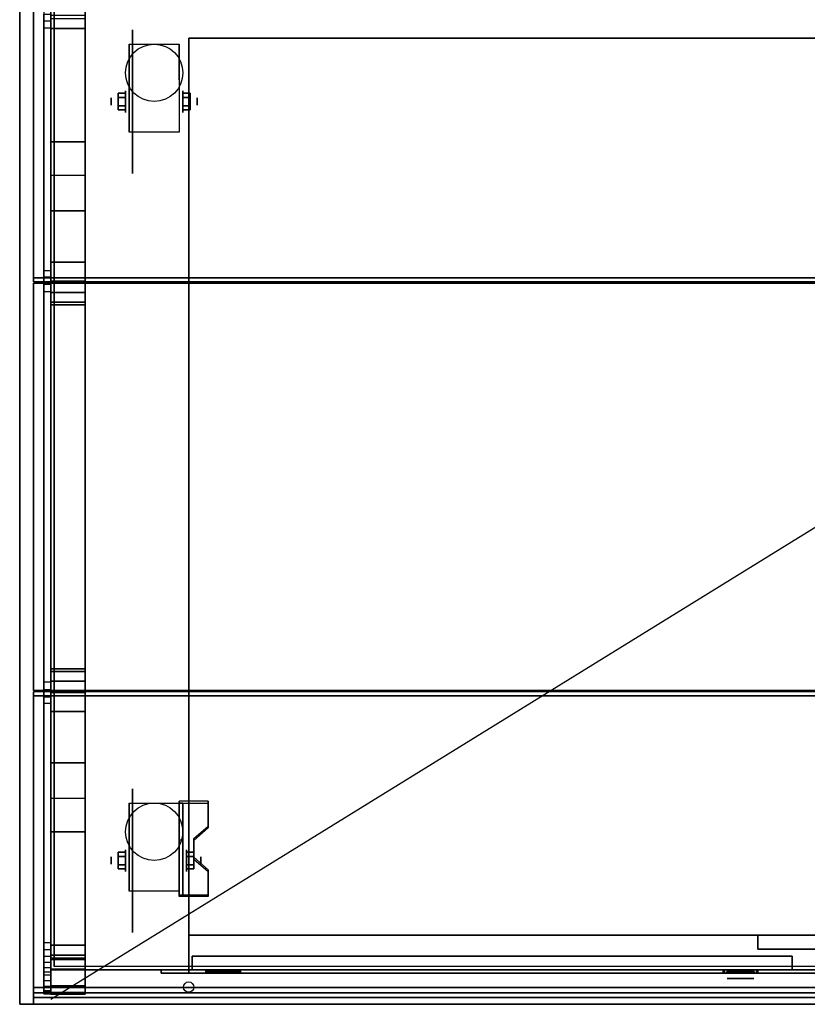
# Model space of a CAD drawing. Extents: x -119 to 119, y -73 to 73.
# Drawn here: x -119 to -96, y -73 to -44 of the extents above; entities that cross this region are included whole.
import ezdxf

# ---------------------------------------------------------------- set-up
doc = ezdxf.new("R2010")
doc.units = 0
doc.layers.get('DEFPOINTS').update_dxf_attribs({"linetype": 'CONTINUOUS'})
for name, color, linetype in [('3D', 254, 'CONTINUOUS'), ('3D-BLACK', 250, 'CONTINUOUS'), ('3D-CART-BODY', 42, 'CONTINUOUS'), ('3D-CART-DOOR', 44, 'CONTINUOUS'), ('3D-CART-TRIM', 5, 'CONTINUOUS'), ('3D-FLAT', 7, 'CONTINUOUS'), ('3D-GLASS-EDGE', 251, 'CONTINUOUS'), ('3D-GLASS-FACE', 9, 'CONTINUOUS'), ('3D-NON', 7, 'CONTINUOUS')]:
    doc.layers.add(name, color=color, linetype=linetype)

msp = doc.modelspace()

# ---------------------------------------------------------------- linework, layer by layer
at = {"layer": '3D', "extrusion": (1, 0, 0)}
for centre, radius in [((-46.833, 2.083, -116.25), 0.104), ((-46.833, 2.083, -115.833), 0.313), ((-68.833, 2.083, -116.25), 0.104), ((-68.833, 2.083, -115.833), 0.313)]:
    msp.add_circle(centre, radius, dxfattribs=at)
at = {"layer": '3D', "extrusion": (-1, 0, 0)}
for centre, radius in [((46.833, 2.083, 114.166), 0.313), ((46.833, 2.083, 113.75), 0.104), ((68.833, 2.083, 114.062), 0.313), ((68.833, 2.083, 113.646), 0.104)]:
    msp.add_circle(centre, radius, dxfattribs=at)
at = {"layer": '3D', "extrusion": (0, -1, 0)}
for centre, radius in [((-113, 14, 72.05), 0.45), ((-98, 21.5, 72.25), 0.39)]:
    msp.add_circle(centre, radius, dxfattribs=at)
at = {"layer": '3D', "extrusion": (-1, 0, 0)}
for centre in [(46.833, 2.083, 115.729), (46.833, 2.083, 114.271), (68.833, 2.083, 115.729), (68.833, 2.083, 114.271)]:
    msp.add_arc(centre, 0.884, 225, 0, dxfattribs=at)
at = {"layer": '3D'}
for points in [[(-118, -43.345, 50.756), (-117, -43.345, 50.756), (-117, -48, 34.1), (-118, -48, 34.1)], [(-118, -51.491, 58.604), (-117, -51.491, 58.604), (-117, -44.019, 52.792), (-118, -44.019, 52.792)], [(-117, -44.335, 50.929), (-118, -44.335, 50.929), (-118, -48.964, 34.1), (-117, -48.964, 34.1)], [(-117, -44.711, 52.064), (-118, -44.711, 52.064), (-118, -44.425, 51.733), (-117, -44.425, 51.733)], [(-117, -52.04, 57.764), (-118, -52.04, 57.764), (-118, -44.711, 52.064), (-117, -44.711, 52.064)], [(-116.042, -46.593, 2.083), (-115.833, -46.593, 2.083), (-115.833, -46.713, 2.292), (-116.042, -46.713, 2.292)], [(-116.042, -46.713, 1.875), (-115.833, -46.713, 1.875), (-115.833, -46.593, 2.083), (-116.042, -46.593, 2.083)], [(-113.958, -46.593, 2.083), (-114.166, -46.593, 2.083), (-114.166, -46.713, 1.875), (-113.958, -46.713, 1.875)], [(-113.958, -46.713, 2.292), (-114.166, -46.713, 2.292), (-114.166, -46.593, 2.083), (-113.958, -46.593, 2.083)], [(-116.042, -47.074, 2.083), (-115.833, -47.074, 2.083), (-115.833, -46.954, 1.875), (-116.042, -46.954, 1.875)], [(-116.042, -46.954, 2.292), (-115.833, -46.954, 2.292), (-115.833, -47.074, 2.083), (-116.042, -47.074, 2.083)], [(-113.958, -47.074, 2.083), (-114.166, -47.074, 2.083), (-114.166, -46.954, 2.292), (-113.958, -46.954, 2.292)], [(-113.958, -46.954, 1.875), (-114.166, -46.954, 1.875), (-114.166, -47.074, 2.083), (-113.958, -47.074, 2.083)], [(-118, -52.035, 58.898), (-117, -52.035, 58.898), (-117, -51.491, 58.604), (-118, -51.491, 58.604)], [(-118, -52.645, 59), (-117, -52.645, 59), (-117, -52.035, 58.898), (-118, -52.035, 58.898)], [(-117, -52.364, 57.939), (-118, -52.364, 57.939), (-118, -52.04, 57.764), (-117, -52.04, 57.764)], [(-117, -52.728, 58), (-118, -52.728, 58), (-118, -52.364, 57.939), (-117, -52.364, 57.939)], [(-117, -63.636, 57.939), (-118, -63.636, 57.939), (-118, -63.272, 58), (-117, -63.272, 58)], [(-118, -63.965, 58.898), (-117, -63.965, 58.898), (-117, -63.355, 59), (-118, -63.355, 59)], [(-117, -63.96, 57.764), (-118, -63.96, 57.764), (-118, -63.636, 57.939), (-117, -63.636, 57.939)], [(-117, -71.289, 52.064), (-118, -71.289, 52.064), (-118, -63.96, 57.764), (-117, -63.96, 57.764)], [(-118, -64.509, 58.604), (-117, -64.509, 58.604), (-117, -63.965, 58.898), (-118, -63.965, 58.898)], [(-118, -71.981, 52.792), (-117, -71.981, 52.792), (-117, -64.509, 58.604), (-118, -64.509, 58.604)], [(-117, -67.036, 34.1), (-118, -67.036, 34.1), (-118, -71.665, 50.929), (-117, -71.665, 50.929)], [(-113.438, -67.168, 1.843), (-113.438, -67.116, 1.934), (-114.271, -67.116, 1.934), (-114.271, -67.168, 1.843)], [(-114.271, -69.874, 3.406), (-114.271, -67.168, 1.843), (-114.167, -67.168, 1.843), (-114.167, -69.874, 3.406)], [(-114.271, -67.168, 1.843), (-114.271, -68.23, 1.254), (-114.167, -68.23, 1.254), (-114.167, -67.168, 1.843)], [(-113.854, -68.25, 2.468), (-113.854, -68.198, 2.559), (-113.438, -67.837, 2.35), (-113.438, -67.889, 2.26)], [(-118, -68, 34.1), (-117, -68, 34.1), (-117, -72.655, 50.756), (-118, -72.655, 50.756)], [(-114.271, -69.854, 2.191), (-114.271, -68.23, 1.254), (-114.167, -68.23, 1.254), (-114.167, -69.854, 2.191)], [(-116.042, -68.593, 2.083), (-115.833, -68.593, 2.083), (-115.833, -68.713, 2.292), (-116.042, -68.713, 2.292)], [(-116.042, -68.713, 1.875), (-115.833, -68.713, 1.875), (-115.833, -68.593, 2.083), (-116.042, -68.593, 2.083)], [(-113.854, -68.593, 2.083), (-114.062, -68.593, 2.083), (-114.062, -68.713, 1.875), (-113.854, -68.713, 1.875)], [(-113.854, -68.713, 2.292), (-114.062, -68.713, 2.292), (-114.062, -68.593, 2.083), (-113.854, -68.593, 2.083)], [(-113.438, -69.152, 2.989), (-113.438, -69.1, 3.079), (-113.854, -68.739, 2.871), (-113.854, -68.791, 2.781)], [(-116.042, -69.074, 2.083), (-115.833, -69.074, 2.083), (-115.833, -68.954, 1.875), (-116.042, -68.954, 1.875)], [(-116.042, -68.954, 2.292), (-115.833, -68.954, 2.292), (-115.833, -69.074, 2.083), (-116.042, -69.074, 2.083)], [(-113.854, -69.074, 2.083), (-114.062, -69.074, 2.083), (-114.062, -68.954, 2.292), (-113.854, -68.954, 2.292)], [(-113.854, -68.954, 1.875), (-114.062, -68.954, 1.875), (-114.062, -69.074, 2.083), (-113.854, -69.074, 2.083)], [(-114.271, -69.874, 3.406), (-114.271, -69.822, 3.496), (-113.438, -69.822, 3.496), (-113.438, -69.874, 3.406)], [(-114.271, -69.874, 3.406), (-114.271, -69.854, 2.191), (-114.167, -69.854, 2.191), (-114.167, -69.874, 3.406)], [(-117, -71.575, 51.733), (-118, -71.575, 51.733), (-118, -71.289, 52.064), (-117, -71.289, 52.064)], [(-117, -71.697, 51.365), (-118, -71.697, 51.365), (-118, -71.575, 51.733), (-117, -71.575, 51.733)], [(-117, -71.665, 50.929), (-118, -71.665, 50.929), (-118, -71.697, 51.365), (-117, -71.697, 51.365)], [(-118, -72.462, 52.236), (-117, -72.462, 52.236), (-117, -71.981, 52.792), (-118, -71.981, 52.792)], [(-113.5, -72, 14), (-113.5, -72.1, 14), (-113.462, -72.1, 14.191), (-113.462, -72, 14.191)], [(-113.462, -72, 13.809), (-113.462, -72.1, 13.809), (-113.5, -72.1, 14), (-113.5, -72, 14)], [(-113.462, -72, 14.191), (-113.462, -72.1, 14.191), (-113.354, -72.1, 14.354), (-113.354, -72, 14.354)], [(-113.354, -72, 13.646), (-113.354, -72.1, 13.646), (-113.462, -72.1, 13.809), (-113.462, -72, 13.809)], [(-113.4, -72.1, 14), (-113.4, -72.05, 14), (-113.37, -72.05, 14.153), (-113.37, -72.1, 14.153)], [(-113.37, -72.1, 13.847), (-113.37, -72.05, 13.847), (-113.4, -72.05, 14), (-113.4, -72.1, 14)], [(-113.37, -72.1, 14.153), (-113.37, -72.05, 14.153), (-113.283, -72.05, 14.283), (-113.283, -72.1, 14.283)], [(-113.283, -72.1, 13.717), (-113.283, -72.05, 13.717), (-113.37, -72.05, 13.847), (-113.37, -72.1, 13.847)], [(-113.354, -72, 14.354), (-113.354, -72.1, 14.354), (-113.191, -72.1, 14.462), (-113.191, -72, 14.462)], [(-113.191, -72, 13.538), (-113.191, -72.1, 13.538), (-113.354, -72.1, 13.646), (-113.354, -72, 13.646)], [(-113.283, -72.1, 14.283), (-113.283, -72.05, 14.283), (-113.153, -72.05, 14.37), (-113.153, -72.1, 14.37)], [(-113.153, -72.1, 13.63), (-113.153, -72.05, 13.63), (-113.283, -72.05, 13.717), (-113.283, -72.1, 13.717)], [(-113.191, -72, 14.462), (-113.191, -72.1, 14.462), (-113, -72.1, 14.5), (-113, -72, 14.5)], [(-113, -72, 13.5), (-113, -72.1, 13.5), (-113.191, -72.1, 13.538), (-113.191, -72, 13.538)], [(-113.153, -72.1, 14.37), (-113.153, -72.05, 14.37), (-113, -72.05, 14.4), (-113, -72.1, 14.4)], [(-113, -72.1, 13.6), (-113, -72.05, 13.6), (-113.153, -72.05, 13.63), (-113.153, -72.1, 13.63)], [(-112.809, -72, 13.538), (-112.809, -72.1, 13.538), (-113, -72.1, 13.5), (-113, -72, 13.5)], [(-113, -72, 14.5), (-113, -72.1, 14.5), (-112.809, -72.1, 14.462), (-112.809, -72, 14.462)], [(-112.847, -72.1, 13.63), (-112.847, -72.05, 13.63), (-113, -72.05, 13.6), (-113, -72.1, 13.6)], [(-113, -72.1, 14.4), (-113, -72.05, 14.4), (-112.847, -72.05, 14.37), (-112.847, -72.1, 14.37)], [(-112.717, -72.1, 13.717), (-112.717, -72.05, 13.717), (-112.847, -72.05, 13.63), (-112.847, -72.1, 13.63)], [(-112.847, -72.1, 14.37), (-112.847, -72.05, 14.37), (-112.717, -72.05, 14.283), (-112.717, -72.1, 14.283)], [(-112.646, -72, 13.646), (-112.646, -72.1, 13.646), (-112.809, -72.1, 13.538), (-112.809, -72, 13.538)], [(-112.809, -72, 14.462), (-112.809, -72.1, 14.462), (-112.646, -72.1, 14.354), (-112.646, -72, 14.354)], [(-112.63, -72.1, 13.847), (-112.63, -72.05, 13.847), (-112.717, -72.05, 13.717), (-112.717, -72.1, 13.717)], [(-112.717, -72.1, 14.283), (-112.717, -72.05, 14.283), (-112.63, -72.05, 14.153), (-112.63, -72.1, 14.153)], [(-112.538, -72, 13.809), (-112.538, -72.1, 13.809), (-112.646, -72.1, 13.646), (-112.646, -72, 13.646)], [(-112.646, -72, 14.354), (-112.646, -72.1, 14.354), (-112.538, -72.1, 14.191), (-112.538, -72, 14.191)], [(-112.6, -72.1, 14), (-112.6, -72.05, 14), (-112.63, -72.05, 13.847), (-112.63, -72.1, 13.847)], [(-112.63, -72.1, 14.153), (-112.63, -72.05, 14.153), (-112.6, -72.05, 14), (-112.6, -72.1, 14)], [(-112.5, -72, 14), (-112.5, -72.1, 14), (-112.538, -72.1, 13.809), (-112.538, -72, 13.809)], [(-112.538, -72, 14.191), (-112.538, -72.1, 14.191), (-112.5, -72.1, 14), (-112.5, -72, 14)], [(-98.5, -72, 21.5), (-98.5, -72.1, 21.5), (-98.462, -72.1, 21.691), (-98.462, -72, 21.691)], [(-98.462, -72, 21.309), (-98.462, -72.1, 21.309), (-98.5, -72.1, 21.5), (-98.5, -72, 21.5)], [(-98.462, -72, 21.691), (-98.462, -72.1, 21.691), (-98.354, -72.1, 21.854), (-98.354, -72, 21.854)], [(-98.354, -72, 21.146), (-98.354, -72.1, 21.146), (-98.462, -72.1, 21.309), (-98.462, -72, 21.309)], [(-98.4, -72.1, 21.5), (-98.4, -72.05, 21.5), (-98.37, -72.05, 21.653), (-98.37, -72.1, 21.653)], [(-98.37, -72.1, 21.347), (-98.37, -72.05, 21.347), (-98.4, -72.05, 21.5), (-98.4, -72.1, 21.5)], [(-98.37, -72.1, 21.653), (-98.37, -72.05, 21.653), (-98.283, -72.05, 21.783), (-98.283, -72.1, 21.783)], [(-98.283, -72.1, 21.217), (-98.283, -72.05, 21.217), (-98.37, -72.05, 21.347), (-98.37, -72.1, 21.347)], [(-98.354, -72, 21.854), (-98.354, -72.1, 21.854), (-98.191, -72.1, 21.962), (-98.191, -72, 21.962)], [(-98.191, -72, 21.038), (-98.191, -72.1, 21.038), (-98.354, -72.1, 21.146), (-98.354, -72, 21.146)], [(-98.283, -72.1, 21.783), (-98.283, -72.05, 21.783), (-98.153, -72.05, 21.87), (-98.153, -72.1, 21.87)], [(-98.153, -72.1, 21.13), (-98.153, -72.05, 21.13), (-98.283, -72.05, 21.217), (-98.283, -72.1, 21.217)], [(-98.191, -72, 21.962), (-98.191, -72.1, 21.962), (-98, -72.1, 22), (-98, -72, 22)], [(-98, -72, 21), (-98, -72.1, 21), (-98.191, -72.1, 21.038), (-98.191, -72, 21.038)], [(-98.153, -72.1, 21.87), (-98.153, -72.05, 21.87), (-98, -72.05, 21.9), (-98, -72.1, 21.9)], [(-98, -72.1, 21.1), (-98, -72.05, 21.1), (-98.153, -72.05, 21.13), (-98.153, -72.1, 21.13)], [(-97.809, -72, 21.038), (-97.809, -72.1, 21.038), (-98, -72.1, 21), (-98, -72, 21)], [(-98, -72, 22), (-98, -72.1, 22), (-97.809, -72.1, 21.962), (-97.809, -72, 21.962)], [(-97.847, -72.1, 21.13), (-97.847, -72.05, 21.13), (-98, -72.05, 21.1), (-98, -72.1, 21.1)], [(-98, -72.1, 21.9), (-98, -72.05, 21.9), (-97.847, -72.05, 21.87), (-97.847, -72.1, 21.87)], [(-97.717, -72.1, 21.217), (-97.717, -72.05, 21.217), (-97.847, -72.05, 21.13), (-97.847, -72.1, 21.13)], [(-97.847, -72.1, 21.87), (-97.847, -72.05, 21.87), (-97.717, -72.05, 21.783), (-97.717, -72.1, 21.783)], [(-97.646, -72, 21.146), (-97.646, -72.1, 21.146), (-97.809, -72.1, 21.038), (-97.809, -72, 21.038)], [(-97.809, -72, 21.962), (-97.809, -72.1, 21.962), (-97.646, -72.1, 21.854), (-97.646, -72, 21.854)], [(-97.63, -72.1, 21.347), (-97.63, -72.05, 21.347), (-97.717, -72.05, 21.217), (-97.717, -72.1, 21.217)], [(-97.717, -72.1, 21.783), (-97.717, -72.05, 21.783), (-97.63, -72.05, 21.653), (-97.63, -72.1, 21.653)], [(-97.538, -72, 21.309), (-97.538, -72.1, 21.309), (-97.646, -72.1, 21.146), (-97.646, -72, 21.146)], [(-97.646, -72, 21.854), (-97.646, -72.1, 21.854), (-97.538, -72.1, 21.691), (-97.538, -72, 21.691)], [(-97.6, -72.1, 21.5), (-97.6, -72.05, 21.5), (-97.63, -72.05, 21.347), (-97.63, -72.1, 21.347)], [(-97.63, -72.1, 21.653), (-97.63, -72.05, 21.653), (-97.6, -72.05, 21.5), (-97.6, -72.1, 21.5)], [(-97.5, -72, 21.5), (-97.5, -72.1, 21.5), (-97.538, -72.1, 21.309), (-97.538, -72, 21.309)], [(-97.538, -72, 21.691), (-97.538, -72.1, 21.691), (-97.5, -72.1, 21.5), (-97.5, -72, 21.5)], [(-118, -72.709, 51.49), (-117, -72.709, 51.49), (-117, -72.462, 52.236), (-118, -72.462, 52.236)], [(-118, -72.655, 50.756), (-117, -72.655, 50.756), (-117, -72.709, 51.49), (-118, -72.709, 51.49)]]:
    msp.add_3dface(points, dxfattribs=at)
at = {"layer": '3D', "invisible_edges": 15}
for points in [[(-114.271, -67.837, 2.35), (-113.438, -67.837, 2.35), (-113.438, -67.116, 1.934), (-114.271, -67.116, 1.934)], [(-114.271, -67.889, 2.26), (-113.438, -67.889, 2.26), (-113.438, -67.168, 1.843), (-114.271, -67.168, 1.843)], [(-113.438, -67.837, 2.35), (-114.271, -67.837, 2.35), (-114.271, -68.198, 2.559), (-113.854, -68.198, 2.559)], [(-113.438, -67.889, 2.26), (-114.271, -67.889, 2.26), (-114.271, -68.25, 2.468), (-113.854, -68.25, 2.468)], [(-114.271, -68.739, 2.871), (-113.854, -68.739, 2.871), (-113.854, -68.198, 2.559), (-114.271, -68.198, 2.559)], [(-114.271, -68.791, 2.781), (-113.854, -68.791, 2.781), (-113.854, -68.25, 2.468), (-114.271, -68.25, 2.468)], [(-113.854, -68.739, 2.871), (-114.271, -68.739, 2.871), (-114.271, -69.1, 3.079), (-113.438, -69.1, 3.079)], [(-113.854, -68.791, 2.781), (-114.271, -68.791, 2.781), (-114.271, -69.152, 2.989), (-113.438, -69.152, 2.989)], [(-114.271, -69.822, 3.496), (-113.438, -69.822, 3.496), (-113.438, -69.1, 3.079), (-114.271, -69.1, 3.079)], [(-114.271, -69.874, 3.406), (-113.438, -69.874, 3.406), (-113.438, -69.152, 2.989), (-114.271, -69.152, 2.989)]]:
    msp.add_3dface(points, dxfattribs=at)
at = {"layer": '3D-BLACK', "extrusion": (1, 0, 0)}
for centre in [(-46.833, 2.083, -115.625), (-68.833, 2.083, -115.625)]:
    msp.add_circle(centre, 2.083, dxfattribs=at)
at = {"layer": '3D-BLACK'}
for points in [[(-117.9, -71.9, 5), (-117.9, -71.9, 33), (-117.9, -44.1, 33), (-117.9, -44.1, 5)], [(-117.9, -71.9, 5), (-117.9, -44.1, 5), (-76.1, -44.1, 5), (-76.1, -71.9, 5)]]:
    msp.add_3dface(points, dxfattribs=at)
at = {"layer": '3D-CART-BODY'}
msp.add_3dface([(-118, -45.5, 5.25), (-118, -45.5, 33), (-118, -70.5, 33), (-118, -70.5, 5.25)], dxfattribs=at)
for points, invisible_edges in [([(-77.5, -72, 5), (-79.2, -72, 5.2), (-114.8, -72, 5.2), (-116.5, -72, 5)], 7), ([(-116.5, -72, 5), (-114.8, -72, 5.2), (-114.8, -72, 23.3), (-116.5, -72, 33)], 15), ([(-116.5, -72, 33), (-114.8, -72, 23.3), (-79.2, -72, 23.3), (-77.5, -72, 33)], 7)]:
    msp.add_3dface(points, dxfattribs=dict(at, invisible_edges=invisible_edges))
at = {"layer": '3D-CART-DOOR'}
for points in [[(-80.1, -71, 6.1), (-97.5, -71, 6.1), (-97.5, -71, 22.4), (-80.1, -71, 22.4)], [(-97.5, -71, 6.1), (-97.5, -71.4, 6.1), (-97.5, -71.4, 22.4), (-97.5, -71, 22.4)], [(-80.1, -71, 22.4), (-80.1, -71.4, 22.4), (-97.5, -71.4, 22.4), (-97.5, -71, 22.4)], [(-80.1, -71, 6.1), (-80.1, -71.4, 6.1), (-97.5, -71.4, 6.1), (-97.5, -71, 6.1)], [(-113.9, -71.6, 6.1), (-96.5, -71.6, 6.1), (-96.5, -71.6, 22.4), (-113.9, -71.6, 22.4)], [(-113.9, -72, 6.1), (-113.9, -71.6, 6.1), (-113.9, -71.6, 22.4), (-113.9, -72, 22.4)], [(-113.9, -72, 22.4), (-113.9, -71.6, 22.4), (-96.5, -71.6, 22.4), (-96.5, -72, 22.4)], [(-113.9, -72, 6.1), (-113.9, -71.6, 6.1), (-96.5, -71.6, 6.1), (-96.5, -72, 6.1)], [(-80.1, -71.4, 6.1), (-97.5, -71.4, 6.1), (-97.5, -71.4, 22.4), (-80.1, -71.4, 22.4)], [(-96.5, -72, 6.1), (-96.5, -71.6, 6.1), (-96.5, -71.6, 22.4), (-96.5, -72, 22.4)], [(-113.9, -72, 6.1), (-96.5, -72, 6.1), (-96.5, -72, 22.4), (-113.9, -72, 22.4)]]:
    msp.add_3dface(points, dxfattribs=at)
at = {"layer": '3D-CART-TRIM'}
for points in [[(-118, -44, 5), (-118, -44, 33), (-118, -45.5, 33), (-118, -45.5, 5)], [(-118, -45.5, 5), (-118, -45.5, 5.25), (-118, -70.5, 5.25), (-118, -70.5, 5)], [(-118, -70.5, 5), (-118, -70.5, 33), (-118, -72, 33), (-118, -72, 5)], [(-118, -72, 5), (-118, -72, 33), (-116.5, -72, 33), (-116.5, -72, 5)], [(-77.5, -72, 5), (-77.5, -72, 5.25), (-116.5, -72, 5.25), (-116.5, -72, 5)]]:
    msp.add_3dface(points, dxfattribs=at)
at = {"layer": '3D-FLAT'}
for centre, radius in [((-115, -46, 4.792), 0.833), ((-115, -68, 4.792), 0.833), ((-114, -72.5, 33), 0.15)]:
    msp.add_circle(centre, radius, dxfattribs=at)
for points, invisible_edges in [([(-118.9, -73, 34), (-75.1, -73, 34), (-75.1, -43, 34), (-118.9, -43, 34)], 15), ([(-80, -71, 22.5), (-80, -72.1, 22.5), (-114, -72.1, 22.5), (-114, -71, 22.5)], 1), ([(-79.2, -72, 23.3), (-79.2, -72.1, 23.3), (-114.8, -72.1, 23.3), (-114.8, -72, 23.3)], 1)]:
    msp.add_3dface(points, dxfattribs=dict(at, invisible_edges=invisible_edges))
for points in [[(-114, -71, 22.5), (-80, -71, 22.5), (-80, -45, 22.5), (-114, -45, 22.5)], [(-114, -71, 6), (-80, -71, 6), (-80, -45, 6), (-114, -45, 6)], [(-114.271, -47.717, 4.792), (-115.729, -47.717, 4.792), (-115.729, -45.167, 4.792), (-114.271, -45.167, 4.792)], [(-116.042, -46.713, 2.292), (-115.833, -46.713, 2.292), (-115.833, -46.954, 2.292), (-116.042, -46.954, 2.292)], [(-116.042, -46.954, 1.875), (-115.833, -46.954, 1.875), (-115.833, -46.713, 1.875), (-116.042, -46.713, 1.875)], [(-113.958, -46.954, 2.292), (-114.166, -46.954, 2.292), (-114.166, -46.713, 2.292), (-113.958, -46.713, 2.292)], [(-113.958, -46.713, 1.875), (-114.166, -46.713, 1.875), (-114.166, -46.954, 1.875), (-113.958, -46.954, 1.875)], [(-118, -50, 34.1), (-117, -50, 34.1), (-117, -48, 34.1), (-118, -48, 34.1)], [(-118, -50, 34), (-117, -50, 34), (-117, -48, 34), (-118, -48, 34)], [(-118, -63.355, 59), (-117, -63.355, 59), (-117, -52.645, 59), (-118, -52.645, 59)], [(-117, -63.272, 58), (-118, -63.272, 58), (-118, -52.728, 58), (-117, -52.728, 58)], [(-118, -68, 34.1), (-117, -68, 34.1), (-117, -66, 34.1), (-118, -66, 34.1)], [(-118, -68, 34), (-117, -68, 34), (-117, -66, 34), (-118, -66, 34)], [(-114.271, -69.717, 4.792), (-115.729, -69.717, 4.792), (-115.729, -67.167, 4.792), (-114.271, -67.167, 4.792)], [(-116.042, -68.713, 2.292), (-115.833, -68.713, 2.292), (-115.833, -68.954, 2.292), (-116.042, -68.954, 2.292)], [(-116.042, -68.954, 1.875), (-115.833, -68.954, 1.875), (-115.833, -68.713, 1.875), (-116.042, -68.713, 1.875)], [(-113.854, -68.954, 2.292), (-114.062, -68.954, 2.292), (-114.062, -68.713, 2.292), (-113.854, -68.713, 2.292)], [(-113.854, -68.713, 1.875), (-114.062, -68.713, 1.875), (-114.062, -68.954, 1.875), (-113.854, -68.954, 1.875)], [(-114, -71, 6), (-114, -72.1, 6), (-80, -72.1, 6), (-80, -71, 6)], [(-114.8, -72, 5.2), (-114.8, -72.1, 5.2), (-79.2, -72.1, 5.2), (-79.2, -72, 5.2)]]:
    msp.add_3dface(points, dxfattribs=at)
at = {"layer": '3D-GLASS-EDGE'}
for points in [[(-118.5, -39.19, 49.175), (-118.5, -39.031, 49.305), (-118.5, -51.939, 59.279), (-118.5, -52.061, 59.121)], [(-118.5, -52.061, 59.121), (-118.5, -51.939, 59.279), (-75.5, -51.939, 59.279), (-75.5, -52.061, 59.121)], [(-118.5, -63.939, 59.121), (-118.5, -64.061, 59.279), (-75.5, -64.061, 59.279), (-75.5, -63.939, 59.121)], [(-118.5, -72.51, 52.475), (-118.5, -72.669, 52.605), (-118.5, -64.061, 59.279), (-118.5, -63.939, 59.121)], [(-118.5, -72.51, 52.475), (-118.5, -72.669, 52.605), (-75.5, -72.669, 52.605), (-75.5, -72.51, 52.475)], [(-118.5, -72.8, 51.884), (-118.5, -73, 51.93), (-118.5, -72.669, 52.605), (-118.5, -72.51, 52.475)], [(-118.5, -72.8, 51.884), (-118.5, -73, 51.93), (-75.5, -73, 51.93), (-75.5, -72.8, 51.884)], [(-118.5, -72.8, 51.3), (-118.5, -73, 51.3), (-75.5, -73, 51.3), (-75.5, -72.8, 51.3)], [(-118.5, -72.8, 51.3), (-118.5, -73, 51.3), (-118.5, -73, 51.93), (-118.5, -72.8, 51.884)]]:
    msp.add_3dface(points, dxfattribs=at)
at = {"layer": '3D-GLASS-EDGE', "invisible_edges": 8}
for points in [[(-118.2, -39.386, 49.2), (-118.2, -51.729, 58.79), (-118, -51.729, 58.79), (-118, -39.386, 49.2)], [(-118.2, -44.495, 34.52), (-118.2, -44.302, 34.581), (-118, -44.302, 34.581), (-118, -44.495, 34.52)], [(-118.2, -44.696, 34.5), (-118.2, -44.495, 34.52), (-118, -44.495, 34.52), (-118, -44.696, 34.5)], [(-118.2, -71.209, 34.5), (-118.2, -44.696, 34.5), (-118, -44.696, 34.5), (-118, -71.209, 34.5)], [(-118.2, -51.729, 58.79), (-118.2, -51.917, 58.905), (-118, -51.917, 58.905), (-118, -51.729, 58.79)], [(-118.2, -51.917, 58.905), (-118.2, -52.124, 58.976), (-118, -52.124, 58.976), (-118, -51.917, 58.905)], [(-118.2, -52.124, 58.976), (-118.2, -52.343, 59), (-118, -52.343, 59), (-118, -52.124, 58.976)], [(-118.2, -52.343, 59), (-118.2, -63.657, 59), (-118, -63.657, 59), (-118, -52.343, 59)], [(-118.2, -63.657, 59), (-118.2, -63.876, 58.976), (-118, -63.876, 58.976), (-118, -63.657, 59)], [(-118.2, -63.876, 58.976), (-118.2, -64.083, 58.905), (-118, -64.083, 58.905), (-118, -63.876, 58.976)], [(-118.2, -64.083, 58.905), (-118.2, -64.271, 58.79), (-118, -64.271, 58.79), (-118, -64.083, 58.905)], [(-118.2, -64.271, 58.79), (-118.2, -72.314, 52.5), (-118, -72.314, 52.5), (-118, -64.271, 58.79)], [(-118.2, -71.409, 34.52), (-118.2, -71.209, 34.5), (-118, -71.209, 34.5), (-118, -71.409, 34.52)], [(-118.2, -71.601, 34.58), (-118.2, -71.409, 34.52), (-118, -71.409, 34.52), (-118, -71.601, 34.58)], [(-118.2, -71.777, 34.677), (-118.2, -71.601, 34.58), (-118, -71.601, 34.58), (-118, -71.777, 34.677)], [(-118.2, -71.931, 34.808), (-118.2, -71.777, 34.677), (-118, -71.777, 34.677), (-118, -71.931, 34.808)], [(-118.2, -72.055, 34.966), (-118.2, -71.931, 34.808), (-118, -71.931, 34.808), (-118, -72.055, 34.966)], [(-118.2, -72.144, 35.147), (-118.2, -72.055, 34.966), (-118, -72.055, 34.966), (-118, -72.144, 35.147)], [(-118.2, -72.635, 51.129), (-118.2, -72.144, 35.147), (-118, -72.144, 35.147), (-118, -72.635, 51.129)], [(-118.2, -72.314, 52.5), (-118.2, -72.476, 52.341), (-118, -72.476, 52.341), (-118, -72.314, 52.5)], [(-118.2, -72.476, 52.341), (-118.2, -72.598, 52.15), (-118, -72.598, 52.15), (-118, -72.476, 52.341)], [(-118.2, -72.598, 52.15), (-118.2, -72.674, 51.936), (-118, -72.674, 51.936), (-118, -72.598, 52.15)], [(-118.2, -72.684, 51.303), (-118.2, -72.635, 51.129), (-118, -72.635, 51.129), (-118, -72.684, 51.303)], [(-118.2, -72.674, 51.936), (-118.2, -72.7, 51.711), (-118, -72.7, 51.711), (-118, -72.674, 51.936)], [(-118.2, -72.7, 51.483), (-118.2, -72.684, 51.303), (-118, -72.684, 51.303), (-118, -72.7, 51.483)], [(-118.2, -72.7, 51.711), (-118.2, -72.7, 51.483), (-118, -72.7, 51.483), (-118, -72.7, 51.711)]]:
    msp.add_3dface(points, dxfattribs=at)
at = {"layer": '3D-GLASS-FACE'}
for points in [[(-118.5, -39.031, 49.305), (-75.5, -39.031, 49.305), (-75.5, -51.939, 59.279), (-118.5, -51.939, 59.279)], [(-118.5, -39.19, 49.175), (-75.5, -39.19, 49.175), (-75.5, -52.061, 59.121), (-118.5, -52.061, 59.121)], [(-118.5, -52.1, 59), (-118.5, -63.9, 59), (-118.5, -63.9, 59.2), (-118.5, -52.1, 59.2)], [(-118.5, -52.1, 59), (-75.5, -52.1, 59), (-75.5, -52.1, 59.2), (-118.5, -52.1, 59.2)], [(-118.5, -52.1, 59.2), (-75.5, -52.1, 59.2), (-75.5, -63.9, 59.2), (-118.5, -63.9, 59.2)], [(-118.5, -52.1, 59), (-75.5, -52.1, 59), (-75.5, -63.9, 59), (-118.5, -63.9, 59)], [(-118.5, -63.9, 59), (-75.5, -63.9, 59), (-75.5, -63.9, 59.2), (-118.5, -63.9, 59.2)], [(-118.5, -72.51, 52.475), (-75.5, -72.51, 52.475), (-75.5, -63.939, 59.121), (-118.5, -63.939, 59.121)], [(-118.5, -72.669, 52.605), (-75.5, -72.669, 52.605), (-75.5, -64.061, 59.279), (-118.5, -64.061, 59.279)], [(-118.5, -72.8, 51.884), (-75.5, -72.8, 51.884), (-75.5, -72.51, 52.475), (-118.5, -72.51, 52.475)], [(-118.5, -73, 51.93), (-75.5, -73, 51.93), (-75.5, -72.669, 52.605), (-118.5, -72.669, 52.605)], [(-118.5, -72.8, 51.3), (-75.5, -72.8, 51.3), (-75.5, -72.8, 51.884), (-118.5, -72.8, 51.884)], [(-118.5, -73, 51.3), (-75.5, -73, 51.3), (-75.5, -73, 51.93), (-118.5, -73, 51.93)]]:
    msp.add_3dface(points, dxfattribs=at)
at = {"layer": '3D-GLASS-FACE', "invisible_edges": 15}
for points in [[(-118.2, -58, 46.75), (-118.2, -39, 48.411), (-118.2, -39.013, 48.523), (-118.2, -39.026, 48.636)], [(-118.2, -58, 46.75), (-118.2, -39, 48.179), (-118.2, -39, 48.295), (-118.2, -39, 48.411)], [(-118.2, -58, 46.75), (-118.2, -39.016, 48.003), (-118.2, -39.008, 48.091), (-118.2, -39, 48.179)], [(-118.2, -58, 46.75), (-118.2, -39.062, 47.832), (-118.2, -39.039, 47.917), (-118.2, -39.016, 48.003)], [(-118.2, -58, 46.75), (-118.2, -39.026, 48.636), (-118.2, -39.064, 48.743), (-118.2, -39.102, 48.85)], [(-118.2, -58, 46.75), (-118.2, -43.758, 35.153), (-118.2, -41.41, 41.492), (-118.2, -39.062, 47.832)], [(-118, -58, 46.75), (-118, -39, 48.411), (-118, -39.013, 48.523), (-118, -39.026, 48.636)], [(-118, -58, 46.75), (-118, -39, 48.179), (-118, -39, 48.295), (-118, -39, 48.411)], [(-118, -58, 46.75), (-118, -39.016, 48.003), (-118, -39.008, 48.091), (-118, -39, 48.179)], [(-118, -58, 46.75), (-118, -39.062, 47.832), (-118, -39.039, 47.917), (-118, -39.016, 48.003)], [(-118, -58, 46.75), (-118, -39.026, 48.636), (-118, -39.064, 48.743), (-118, -39.102, 48.85)], [(-118, -58, 46.75), (-118, -43.758, 35.153), (-118, -41.41, 41.492), (-118, -39.062, 47.832)], [(-118.2, -58, 46.75), (-118.2, -39.102, 48.85), (-118.2, -39.163, 48.946), (-118.2, -39.224, 49.041)], [(-118.2, -58, 46.75), (-118.2, -39.224, 49.041), (-118.2, -39.305, 49.121), (-118.2, -39.386, 49.2)], [(-118, -58, 46.75), (-118, -39.102, 48.85), (-118, -39.163, 48.946), (-118, -39.224, 49.041)], [(-118, -58, 46.75), (-118, -39.224, 49.041), (-118, -39.305, 49.121), (-118, -39.386, 49.2)], [(-118.2, -58, 46.75), (-118.2, -39.386, 49.2), (-118.2, -45.558, 53.995), (-118.2, -51.729, 58.79)], [(-118, -58, 46.75), (-118, -39.386, 49.2), (-118, -45.558, 53.995), (-118, -51.729, 58.79)], [(-118.2, -58, 46.75), (-118.2, -43.847, 34.971), (-118.2, -43.803, 35.062), (-118.2, -43.758, 35.153)], [(-118.2, -58, 46.75), (-118.2, -43.971, 34.811), (-118.2, -43.909, 34.891), (-118.2, -43.847, 34.971)], [(-118, -58, 46.75), (-118, -43.847, 34.971), (-118, -43.803, 35.062), (-118, -43.758, 35.153)], [(-118, -58, 46.75), (-118, -43.971, 34.811), (-118, -43.909, 34.891), (-118, -43.847, 34.971)], [(-118.2, -58, 46.75), (-118.2, -44.125, 34.679), (-118.2, -44.048, 34.745), (-118.2, -43.971, 34.811)], [(-118.2, -58, 46.75), (-118.2, -44.302, 34.581), (-118.2, -44.213, 34.63), (-118.2, -44.125, 34.679)], [(-118, -58, 46.75), (-118, -44.125, 34.679), (-118, -44.048, 34.745), (-118, -43.971, 34.811)], [(-118, -58, 46.75), (-118, -44.302, 34.581), (-118, -44.213, 34.63), (-118, -44.125, 34.679)], [(-118.2, -58, 46.75), (-118.2, -44.495, 34.52), (-118.2, -44.398, 34.551), (-118.2, -44.302, 34.581)], [(-118.2, -58, 46.75), (-118.2, -44.696, 34.5), (-118.2, -44.595, 34.51), (-118.2, -44.495, 34.52)], [(-118, -58, 46.75), (-118, -44.495, 34.52), (-118, -44.398, 34.551), (-118, -44.302, 34.581)], [(-118, -58, 46.75), (-118, -44.696, 34.5), (-118, -44.595, 34.51), (-118, -44.495, 34.52)], [(-118.2, -58, 46.75), (-118.2, -71.209, 34.5), (-118.2, -57.952, 34.5), (-118.2, -44.696, 34.5)], [(-118, -58, 46.75), (-118, -71.209, 34.5), (-118, -57.952, 34.5), (-118, -44.696, 34.5)], [(-118.2, -58, 46.75), (-118.2, -51.729, 58.79), (-118.2, -51.823, 58.847), (-118.2, -51.917, 58.905)], [(-118.2, -58, 46.75), (-118.2, -51.917, 58.905), (-118.2, -52.02, 58.94), (-118.2, -52.124, 58.976)], [(-118, -58, 46.75), (-118, -51.729, 58.79), (-118, -51.823, 58.847), (-118, -51.917, 58.905)], [(-118, -58, 46.75), (-118, -51.917, 58.905), (-118, -52.02, 58.94), (-118, -52.124, 58.976)], [(-118.2, -58, 46.75), (-118.2, -52.124, 58.976), (-118.2, -52.234, 58.988), (-118.2, -52.343, 59)], [(-118, -58, 46.75), (-118, -52.124, 58.976), (-118, -52.234, 58.988), (-118, -52.343, 59)], [(-118.2, -58, 46.75), (-118.2, -52.343, 59), (-118.2, -58, 59), (-118.2, -63.657, 59)], [(-118, -58, 46.75), (-118, -52.343, 59), (-118, -58, 59), (-118, -63.657, 59)], [(-118.2, -58, 46.75), (-118.2, -71.409, 34.52), (-118.2, -71.309, 34.51), (-118.2, -71.209, 34.5)], [(-118.2, -58, 46.75), (-118.2, -71.601, 34.58), (-118.2, -71.505, 34.55), (-118.2, -71.409, 34.52)], [(-118.2, -58, 46.75), (-118.2, -71.777, 34.677), (-118.2, -71.689, 34.629), (-118.2, -71.601, 34.58)], [(-118.2, -58, 46.75), (-118.2, -71.931, 34.808), (-118.2, -71.854, 34.743), (-118.2, -71.777, 34.677)], [(-118.2, -58, 46.75), (-118.2, -72.055, 34.966), (-118.2, -71.993, 34.887), (-118.2, -71.931, 34.808)], [(-118.2, -58, 46.75), (-118.2, -72.144, 35.147), (-118.2, -72.099, 35.057), (-118.2, -72.055, 34.966)], [(-118.2, -58, 46.75), (-118.2, -72.635, 51.129), (-118.2, -72.34, 41.488), (-118.2, -72.144, 35.147)], [(-118.2, -58, 46.75), (-118.2, -72.684, 51.303), (-118.2, -72.66, 51.216), (-118.2, -72.635, 51.129)], [(-118.2, -58, 46.75), (-118.2, -72.7, 51.483), (-118.2, -72.692, 51.393), (-118.2, -72.684, 51.303)], [(-118.2, -58, 46.75), (-118.2, -72.7, 51.711), (-118.2, -72.7, 51.597), (-118.2, -72.7, 51.483)], [(-118.2, -58, 46.75), (-118.2, -72.674, 51.936), (-118.2, -72.687, 51.823), (-118.2, -72.7, 51.711)], [(-118.2, -58, 46.75), (-118.2, -72.598, 52.15), (-118.2, -72.636, 52.043), (-118.2, -72.674, 51.936)], [(-118.2, -58, 46.75), (-118.2, -72.476, 52.341), (-118.2, -72.537, 52.246), (-118.2, -72.598, 52.15)], [(-118.2, -58, 46.75), (-118.2, -72.314, 52.5), (-118.2, -72.395, 52.421), (-118.2, -72.476, 52.341)], [(-118.2, -58, 46.75), (-118.2, -64.271, 58.79), (-118.2, -70.442, 53.995), (-118.2, -72.314, 52.5)], [(-118.2, -58, 46.75), (-118.2, -64.083, 58.905), (-118.2, -64.177, 58.847), (-118.2, -64.271, 58.79)], [(-118.2, -58, 46.75), (-118.2, -63.876, 58.976), (-118.2, -63.98, 58.94), (-118.2, -64.083, 58.905)], [(-118.2, -58, 46.75), (-118.2, -63.657, 59), (-118.2, -63.766, 58.988), (-118.2, -63.876, 58.976)], [(-118, -58, 46.75), (-118, -71.409, 34.52), (-118, -71.309, 34.51), (-118, -71.209, 34.5)], [(-118, -58, 46.75), (-118, -71.601, 34.58), (-118, -71.505, 34.55), (-118, -71.409, 34.52)], [(-118, -58, 46.75), (-118, -71.777, 34.677), (-118, -71.689, 34.629), (-118, -71.601, 34.58)], [(-118, -58, 46.75), (-118, -71.931, 34.808), (-118, -71.854, 34.743), (-118, -71.777, 34.677)], [(-118, -58, 46.75), (-118, -72.055, 34.966), (-118, -71.993, 34.887), (-118, -71.931, 34.808)], [(-118, -58, 46.75), (-118, -72.144, 35.147), (-118, -72.099, 35.057), (-118, -72.055, 34.966)], [(-118, -58, 46.75), (-118, -72.635, 51.129), (-118, -72.34, 41.488), (-118, -72.144, 35.147)], [(-118, -58, 46.75), (-118, -72.684, 51.303), (-118, -72.66, 51.216), (-118, -72.635, 51.129)], [(-118, -58, 46.75), (-118, -72.7, 51.483), (-118, -72.692, 51.393), (-118, -72.684, 51.303)], [(-118, -58, 46.75), (-118, -72.7, 51.711), (-118, -72.7, 51.597), (-118, -72.7, 51.483)], [(-118, -58, 46.75), (-118, -72.674, 51.936), (-118, -72.687, 51.823), (-118, -72.7, 51.711)], [(-118, -58, 46.75), (-118, -72.598, 52.15), (-118, -72.636, 52.043), (-118, -72.674, 51.936)], [(-118, -58, 46.75), (-118, -72.476, 52.341), (-118, -72.537, 52.246), (-118, -72.598, 52.15)], [(-118, -58, 46.75), (-118, -72.314, 52.5), (-118, -72.395, 52.421), (-118, -72.476, 52.341)], [(-118, -58, 46.75), (-118, -64.271, 58.79), (-118, -70.442, 53.995), (-118, -72.314, 52.5)], [(-118, -58, 46.75), (-118, -64.083, 58.905), (-118, -64.177, 58.847), (-118, -64.271, 58.79)], [(-118, -58, 46.75), (-118, -63.876, 58.976), (-118, -63.98, 58.94), (-118, -64.083, 58.905)], [(-118, -58, 46.75), (-118, -63.657, 59), (-118, -63.766, 58.988), (-118, -63.876, 58.976)]]:
    msp.add_3dface(points, dxfattribs=at)
at = {"layer": '3D-NON'}
for points, invisible_edges in [([(-118.9, -58, 33), (-118.9, -43.5, 33.2), (-118.9, -43.5, 33.2), (-118.9, -43, 33)], 7), ([(-118.9, -43, 34), (-118.9, -43.5, 33.8), (-118.9, -43.5, 33.8), (-118.9, -58, 34)], 7), ([(-118.9, -58, 33), (-118.9, -43.712, 33.288), (-118.9, -43.615, 33.223), (-118.9, -43.5, 33.2)], 9), ([(-118.9, -58, 34), (-118.9, -43.5, 33.8), (-118.9, -43.615, 33.777), (-118.9, -43.712, 33.712)], 9), ([(-118.9, -58, 33), (-118.9, -43.8, 33.5), (-118.9, -43.777, 33.385), (-118.9, -43.712, 33.288)], 9), ([(-118.9, -58, 34), (-118.9, -43.712, 33.712), (-118.9, -43.777, 33.615), (-118.9, -43.8, 33.5)], 9), ([(-118.9, -58, 34), (-118.9, -43.8, 33.5), (-118.9, -43.8, 33.5), (-118.9, -58, 33)], 15), ([(-115.729, -45.939, 4.792), (-115.729, -45.167, 4.792), (-115.729, -46.208, 1.458), (-115.729, -46.495, 1.267)], 15), ([(-114.271, -45.939, 4.792), (-114.271, -45.167, 4.792), (-114.271, -46.208, 1.458), (-114.271, -46.495, 1.267)], 15), ([(-115.729, -46.295, 4.792), (-115.729, -45.939, 4.792), (-115.729, -46.495, 1.267), (-115.729, -46.833, 1.199)], 15), ([(-114.271, -46.295, 4.792), (-114.271, -45.939, 4.792), (-114.271, -46.495, 1.267), (-114.271, -46.833, 1.199)], 15), ([(-115.729, -46.65, 4.792), (-115.729, -46.295, 4.792), (-115.729, -46.833, 1.199), (-115.729, -47.172, 1.267)], 15), ([(-114.271, -46.65, 4.792), (-114.271, -46.295, 4.792), (-114.271, -46.833, 1.199), (-114.271, -47.172, 1.267)], 15), ([(-115.729, -47.006, 4.792), (-115.729, -46.65, 4.792), (-115.729, -47.172, 1.267), (-115.729, -47.458, 1.458)], 15), ([(-114.271, -47.006, 4.792), (-114.271, -46.65, 4.792), (-114.271, -47.172, 1.267), (-114.271, -47.458, 1.458)], 15), ([(-115.729, -47.362, 4.792), (-115.729, -47.006, 4.792), (-115.729, -47.458, 1.458), (-115.729, -47.65, 1.745)], 15), ([(-114.271, -47.362, 4.792), (-114.271, -47.006, 4.792), (-114.271, -47.458, 1.458), (-114.271, -47.65, 1.745)], 15), ([(-115.729, -47.717, 4.792), (-115.729, -47.362, 4.792), (-115.729, -47.65, 1.745), (-115.729, -47.717, 2.083)], 15), ([(-114.271, -47.717, 4.792), (-114.271, -47.362, 4.792), (-114.271, -47.65, 1.745), (-114.271, -47.717, 2.083)], 15), ([(-118.9, -58, 33), (-118.9, -72.288, 33.288), (-118.9, -72.223, 33.385), (-118.9, -72.2, 33.5)], 9), ([(-118.9, -58, 33), (-118.9, -72.5, 33.2), (-118.9, -72.385, 33.223), (-118.9, -72.288, 33.288)], 9), ([(-118.9, -58, 34), (-118.9, -72.288, 33.712), (-118.9, -72.385, 33.777), (-118.9, -72.5, 33.8)], 9), ([(-118.9, -58, 34), (-118.9, -72.2, 33.5), (-118.9, -72.223, 33.615), (-118.9, -72.288, 33.712)], 9), ([(-118.9, -58, 33), (-118.9, -72.2, 33.5), (-118.9, -72.2, 33.5), (-118.9, -58, 34)], 15), ([(-118.9, -73, 33), (-118.9, -72.5, 33.2), (-118.9, -72.5, 33.2), (-118.9, -58, 33)], 7), ([(-118.9, -58, 34), (-118.9, -72.5, 33.8), (-118.9, -72.5, 33.8), (-118.9, -73, 34)], 7), ([(-115.729, -67.939, 4.792), (-115.729, -67.167, 4.792), (-115.729, -68.208, 1.458), (-115.729, -68.495, 1.267)], 15), ([(-114.271, -67.939, 4.792), (-114.271, -67.167, 4.792), (-114.271, -68.208, 1.458), (-114.271, -68.495, 1.267)], 15), ([(-115.729, -68.295, 4.792), (-115.729, -67.939, 4.792), (-115.729, -68.495, 1.267), (-115.729, -68.833, 1.199)], 15), ([(-114.271, -68.295, 4.792), (-114.271, -67.939, 4.792), (-114.271, -68.495, 1.267), (-114.271, -68.833, 1.199)], 15), ([(-115.729, -68.65, 4.792), (-115.729, -68.295, 4.792), (-115.729, -68.833, 1.199), (-115.729, -69.172, 1.267)], 15), ([(-114.271, -68.65, 4.792), (-114.271, -68.295, 4.792), (-114.271, -68.833, 1.199), (-114.271, -69.172, 1.267)], 15), ([(-115.729, -69.006, 4.792), (-115.729, -68.65, 4.792), (-115.729, -69.172, 1.267), (-115.729, -69.458, 1.458)], 15), ([(-114.271, -69.006, 4.792), (-114.271, -68.65, 4.792), (-114.271, -69.172, 1.267), (-114.271, -69.458, 1.458)], 15), ([(-115.729, -69.362, 4.792), (-115.729, -69.006, 4.792), (-115.729, -69.458, 1.458), (-115.729, -69.65, 1.745)], 15), ([(-114.271, -69.362, 4.792), (-114.271, -69.006, 4.792), (-114.271, -69.458, 1.458), (-114.271, -69.65, 1.745)], 15), ([(-115.729, -69.717, 4.792), (-115.729, -69.362, 4.792), (-115.729, -69.65, 1.745), (-115.729, -69.717, 2.083)], 15), ([(-114.271, -69.717, 4.792), (-114.271, -69.362, 4.792), (-114.271, -69.65, 1.745), (-114.271, -69.717, 2.083)], 15), ([(-114, -71, 22.5), (-114, -72.1, 22.5), (-114, -72.1, 6), (-114, -71, 6)], 5), ([(-114.8, -72, 23.3), (-114.8, -72.1, 23.3), (-114.8, -72.1, 5.2), (-114.8, -72, 5.2)], 5), ([(-114.8, -72.1, 5.2), (-79.2, -72.1, 5.2), (-80, -72.1, 6), (-114, -72.1, 6)], 15), ([(-114.8, -72.1, 23.3), (-114.8, -72.1, 5.2), (-114, -72.1, 6), (-114, -72.1, 22.5)], 15), ([(-114.8, -72.1, 23.3), (-79.2, -72.1, 23.3), (-80, -72.1, 22.5), (-114, -72.1, 22.5)], 15), ([(-118.9, -73, 33), (-118.9, -72.712, 33.288), (-118.9, -72.615, 33.223), (-118.9, -72.5, 33.2)], 9), ([(-118.9, -73, 34), (-118.9, -72.5, 33.8), (-118.9, -72.615, 33.777), (-118.9, -72.712, 33.712)], 9), ([(-118.9, -73, 33), (-118.9, -72.8, 33.5), (-118.9, -72.777, 33.385), (-118.9, -72.712, 33.288)], 9), ([(-118.9, -73, 34), (-118.9, -72.712, 33.712), (-118.9, -72.777, 33.615), (-118.9, -72.8, 33.5)], 9), ([(-118.9, -73, 34), (-118.9, -72.8, 33.5), (-118.9, -72.8, 33.5), (-118.9, -73, 33)], 15)]:
    msp.add_3dface(points, dxfattribs=dict(at, invisible_edges=invisible_edges))
for points in [[(-118, -44.335, 50.929), (-118, -43.345, 50.756), (-118, -48, 34.1), (-118, -48.964, 34.1)], [(-117, -43.345, 50.756), (-117, -44.335, 50.929), (-117, -48.964, 34.1), (-117, -48, 34.1)], [(-118, -44.711, 52.064), (-118, -44.019, 52.792), (-118, -43.538, 52.236), (-118, -44.425, 51.733)], [(-117, -44.019, 52.792), (-117, -44.711, 52.064), (-117, -44.425, 51.733), (-117, -43.538, 52.236)], [(-118, -52.04, 57.764), (-118, -51.491, 58.604), (-118, -44.019, 52.792), (-118, -44.711, 52.064)], [(-117, -51.491, 58.604), (-117, -52.04, 57.764), (-117, -44.711, 52.064), (-117, -44.019, 52.792)], [(-114, -71, 6), (-114, -71, 22.5), (-114, -45, 22.5), (-114, -45, 6)], [(-114, -45, 6), (-114, -45, 22.5), (-80, -45, 22.5), (-80, -45, 6)], [(-115.729, -45.167, 4.792), (-115.729, -45.167, 4.792), (-115.729, -46.208, 1.458)], [(-114.271, -45.167, 4.792), (-114.271, -45.167, 4.792), (-114.271, -46.208, 1.458)], [(-115.729, -47.717, 2.083), (-115.729, -47.717, 2.083), (-115.729, -47.717, 4.792)], [(-114.271, -47.717, 2.083), (-114.271, -47.717, 2.083), (-114.271, -47.717, 4.792)], [(-118, -50, 34), (-118, -48, 34), (-118, -48, 34.1), (-118, -50, 34.1)], [(-118, -48, 34), (-117, -48, 34), (-117, -48, 34.1), (-118, -48, 34.1)], [(-117, -50, 34), (-117, -48, 34), (-117, -48, 34.1), (-117, -50, 34.1)], [(-118, -50, 34), (-117, -50, 34), (-117, -50, 34.1), (-118, -50, 34.1)], [(-118, -52.364, 57.939), (-118, -52.035, 58.898), (-118, -51.491, 58.604), (-118, -52.04, 57.764)], [(-117, -52.035, 58.898), (-117, -52.364, 57.939), (-117, -52.04, 57.764), (-117, -51.491, 58.604)], [(-118, -52.728, 58), (-118, -52.645, 59), (-118, -52.035, 58.898), (-118, -52.364, 57.939)], [(-117, -52.645, 59), (-117, -52.728, 58), (-117, -52.364, 57.939), (-117, -52.035, 58.898)], [(-118, -63.272, 58), (-118, -63.355, 59), (-118, -52.645, 59), (-118, -52.728, 58)], [(-117, -63.355, 59), (-117, -63.272, 58), (-117, -52.728, 58), (-117, -52.645, 59)], [(-118, -63.636, 57.939), (-118, -63.965, 58.898), (-118, -63.355, 59), (-118, -63.272, 58)], [(-117, -63.965, 58.898), (-117, -63.636, 57.939), (-117, -63.272, 58), (-117, -63.355, 59)], [(-118, -63.96, 57.764), (-118, -64.509, 58.604), (-118, -63.965, 58.898), (-118, -63.636, 57.939)], [(-117, -64.509, 58.604), (-117, -63.96, 57.764), (-117, -63.636, 57.939), (-117, -63.965, 58.898)], [(-118, -71.289, 52.064), (-118, -71.981, 52.792), (-118, -64.509, 58.604), (-118, -63.96, 57.764)], [(-117, -71.981, 52.792), (-117, -71.289, 52.064), (-117, -63.96, 57.764), (-117, -64.509, 58.604)], [(-118, -68, 34), (-118, -66, 34), (-118, -66, 34.1), (-118, -68, 34.1)], [(-118, -66, 34), (-117, -66, 34), (-117, -66, 34.1), (-118, -66, 34.1)], [(-117, -68, 34), (-117, -66, 34), (-117, -66, 34.1), (-117, -68, 34.1)], [(-118, -67.036, 34.1), (-118, -68, 34.1), (-118, -72.655, 50.756), (-118, -71.665, 50.929)], [(-117, -68, 34.1), (-117, -67.036, 34.1), (-117, -71.665, 50.929), (-117, -72.655, 50.756)], [(-115.729, -67.167, 4.792), (-115.729, -67.167, 4.792), (-115.729, -68.208, 1.458)], [(-114.271, -69.874, 3.406), (-114.271, -69.822, 3.496), (-114.271, -67.116, 1.934), (-114.271, -67.168, 1.843)], [(-114.271, -67.167, 4.792), (-114.271, -67.167, 4.792), (-114.271, -68.208, 1.458)], [(-114.271, -69.874, 3.406), (-114.271, -69.854, 2.191), (-114.271, -68.23, 1.254), (-114.271, -67.168, 1.843)], [(-114.167, -69.874, 3.406), (-114.167, -69.854, 2.191), (-114.167, -68.23, 1.254), (-114.167, -67.168, 1.843)], [(-113.438, -67.889, 2.26), (-113.438, -67.837, 2.35), (-113.438, -67.116, 1.934), (-113.438, -67.168, 1.843)], [(-118, -68, 34), (-117, -68, 34), (-117, -68, 34.1), (-118, -68, 34.1)], [(-113.854, -68.791, 2.781), (-113.854, -68.739, 2.871), (-113.854, -68.198, 2.559), (-113.854, -68.25, 2.468)], [(-113.438, -69.874, 3.406), (-113.438, -69.822, 3.496), (-113.438, -69.1, 3.079), (-113.438, -69.152, 2.989)], [(-115.729, -69.717, 2.083), (-115.729, -69.717, 2.083), (-115.729, -69.717, 4.792)], [(-114.271, -69.717, 2.083), (-114.271, -69.717, 2.083), (-114.271, -69.717, 4.792)], [(-118, -71.575, 51.733), (-118, -72.462, 52.236), (-118, -71.981, 52.792), (-118, -71.289, 52.064)], [(-117, -72.462, 52.236), (-117, -71.575, 51.733), (-117, -71.289, 52.064), (-117, -71.981, 52.792)], [(-118, -71.697, 51.365), (-118, -72.709, 51.49), (-118, -72.462, 52.236), (-118, -71.575, 51.733)], [(-117, -72.709, 51.49), (-117, -71.697, 51.365), (-117, -71.575, 51.733), (-117, -72.462, 52.236)], [(-118, -71.665, 50.929), (-118, -72.655, 50.756), (-118, -72.709, 51.49), (-118, -71.697, 51.365)], [(-117, -72.655, 50.756), (-117, -71.665, 50.929), (-117, -71.697, 51.365), (-117, -72.709, 51.49)], [(-113.5, -72.1, 14), (-113.4, -72.1, 14), (-113.37, -72.1, 14.153), (-113.462, -72.1, 14.191)], [(-113.462, -72.1, 13.809), (-113.37, -72.1, 13.847), (-113.4, -72.1, 14), (-113.5, -72.1, 14)], [(-113.462, -72.1, 14.191), (-113.37, -72.1, 14.153), (-113.283, -72.1, 14.283), (-113.354, -72.1, 14.354)], [(-113.354, -72.1, 13.646), (-113.283, -72.1, 13.717), (-113.37, -72.1, 13.847), (-113.462, -72.1, 13.809)], [(-113.354, -72.1, 14.354), (-113.283, -72.1, 14.283), (-113.153, -72.1, 14.37), (-113.191, -72.1, 14.462)], [(-113.191, -72.1, 13.538), (-113.153, -72.1, 13.63), (-113.283, -72.1, 13.717), (-113.354, -72.1, 13.646)], [(-113.191, -72.1, 14.462), (-113.153, -72.1, 14.37), (-113, -72.1, 14.4), (-113, -72.1, 14.5)], [(-113, -72.1, 13.5), (-113, -72.1, 13.6), (-113.153, -72.1, 13.63), (-113.191, -72.1, 13.538)], [(-112.809, -72.1, 13.538), (-112.847, -72.1, 13.63), (-113, -72.1, 13.6), (-113, -72.1, 13.5)], [(-113, -72.1, 14.5), (-113, -72.1, 14.4), (-112.847, -72.1, 14.37), (-112.809, -72.1, 14.462)], [(-112.646, -72.1, 13.646), (-112.717, -72.1, 13.717), (-112.847, -72.1, 13.63), (-112.809, -72.1, 13.538)], [(-112.809, -72.1, 14.462), (-112.847, -72.1, 14.37), (-112.717, -72.1, 14.283), (-112.646, -72.1, 14.354)], [(-112.538, -72.1, 13.809), (-112.63, -72.1, 13.847), (-112.717, -72.1, 13.717), (-112.646, -72.1, 13.646)], [(-112.646, -72.1, 14.354), (-112.717, -72.1, 14.283), (-112.63, -72.1, 14.153), (-112.538, -72.1, 14.191)], [(-112.5, -72.1, 14), (-112.6, -72.1, 14), (-112.63, -72.1, 13.847), (-112.538, -72.1, 13.809)], [(-112.538, -72.1, 14.191), (-112.63, -72.1, 14.153), (-112.6, -72.1, 14), (-112.5, -72.1, 14)], [(-98.5, -72.1, 21.5), (-98.4, -72.1, 21.5), (-98.37, -72.1, 21.653), (-98.462, -72.1, 21.691)], [(-98.462, -72.1, 21.309), (-98.37, -72.1, 21.347), (-98.4, -72.1, 21.5), (-98.5, -72.1, 21.5)], [(-98.462, -72.1, 21.691), (-98.37, -72.1, 21.653), (-98.283, -72.1, 21.783), (-98.354, -72.1, 21.854)], [(-98.354, -72.1, 21.146), (-98.283, -72.1, 21.217), (-98.37, -72.1, 21.347), (-98.462, -72.1, 21.309)], [(-98.354, -72.1, 21.854), (-98.283, -72.1, 21.783), (-98.153, -72.1, 21.87), (-98.191, -72.1, 21.962)], [(-98.191, -72.1, 21.038), (-98.153, -72.1, 21.13), (-98.283, -72.1, 21.217), (-98.354, -72.1, 21.146)], [(-98.191, -72.1, 21.962), (-98.153, -72.1, 21.87), (-98, -72.1, 21.9), (-98, -72.1, 22)], [(-98, -72.1, 21), (-98, -72.1, 21.1), (-98.153, -72.1, 21.13), (-98.191, -72.1, 21.038)], [(-97.809, -72.1, 21.038), (-97.847, -72.1, 21.13), (-98, -72.1, 21.1), (-98, -72.1, 21)], [(-98, -72.1, 22), (-98, -72.1, 21.9), (-97.847, -72.1, 21.87), (-97.809, -72.1, 21.962)], [(-97.646, -72.1, 21.146), (-97.717, -72.1, 21.217), (-97.847, -72.1, 21.13), (-97.809, -72.1, 21.038)], [(-97.809, -72.1, 21.962), (-97.847, -72.1, 21.87), (-97.717, -72.1, 21.783), (-97.646, -72.1, 21.854)], [(-97.538, -72.1, 21.309), (-97.63, -72.1, 21.347), (-97.717, -72.1, 21.217), (-97.646, -72.1, 21.146)], [(-97.646, -72.1, 21.854), (-97.717, -72.1, 21.783), (-97.63, -72.1, 21.653), (-97.538, -72.1, 21.691)], [(-97.5, -72.1, 21.5), (-97.6, -72.1, 21.5), (-97.63, -72.1, 21.347), (-97.538, -72.1, 21.309)], [(-97.538, -72.1, 21.691), (-97.63, -72.1, 21.653), (-97.6, -72.1, 21.5), (-97.5, -72.1, 21.5)], [(-118.9, -73, 34), (-118.9, -73, 33), (-75.1, -73, 33), (-75.1, -73, 34)]]:
    msp.add_3dface(points, dxfattribs=at)
at = {"layer": 'DEFPOINTS', "color": 6}
msp.add_line((-118, -72.85), (118, 72.85), dxfattribs=at)

doc.saveas('drawing.dxf')
